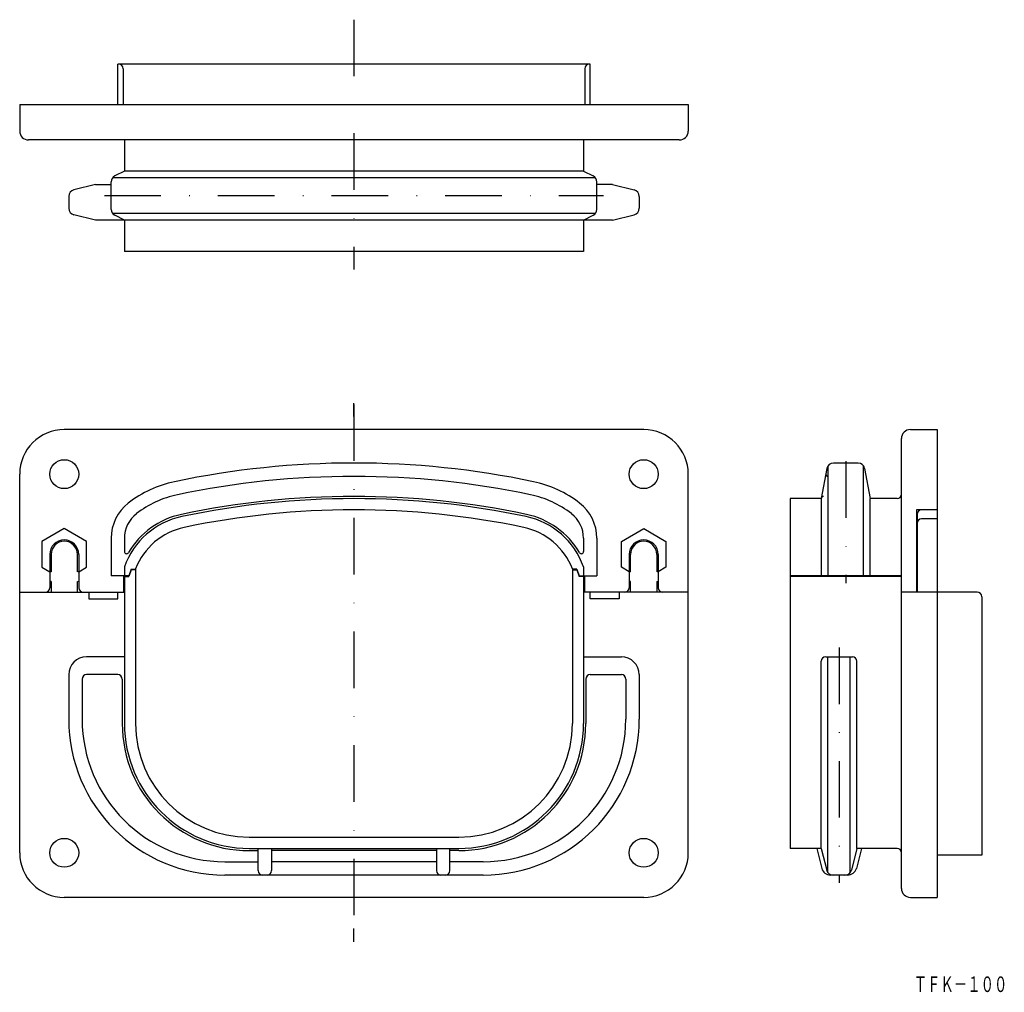
# Model space of a CAD drawing. Extents: x 3480 to 3701, y 3009 to 3227.
import ezdxf
from ezdxf.enums import TextEntityAlignment as Align

# ---------------------------------------------------------------- set-up
doc = ezdxf.new("R2010")
doc.units = 0
doc.linetypes.add('DASHDOT', pattern=[25.4, 12.7, -6.35, 0, -6.35])
doc.linetypes.add('HIDDEN', pattern=[9.525, 6.35, -3.175])
doc.layers.add('1', color=7, linetype='CONTINUOUS')
doc.styles.add('MDRAFSTD', font='TXT', dxfattribs={"bigfont": 'BIGFONT'})

msp = doc.modelspace()

# ---------------------------------------------------------------- linework, layer by layer
at = {"layer": '1', "color": 7, "linetype": 'DASHDOT'}
for p, q in [((3555.45, 3226.86), (3555.45, 3170.78)), ((3499.44, 3187.36), (3611.45, 3187.36)), ((3555.45, 3140.51), (3555.45, 3022.84)), ((3665.79, 3127.74), (3665.79, 3100.39)), ((3664.29, 3085.94), (3664.29, 3033.13))]:
    msp.add_line(p, q, dxfattribs=at)
at = {"layer": '1', "color": 7, "linetype": 'CONTINUOUS'}
for p, q in [((3608.45, 3216.86), (3502.45, 3216.86)), ((3502.45, 3207.86), (3502.45, 3216.86)), ((3608.45, 3207.86), (3608.45, 3216.86)), ((3503.65, 3215.86), (3503.65, 3207.86)), ((3607.25, 3215.86), (3607.25, 3207.86)), ((3480.45, 3207.86), (3630.45, 3207.86)), ((3480.45, 3207.86), (3480.45, 3201.86)), ((3630.45, 3207.86), (3630.45, 3201.86)), ((3628.45, 3199.86), (3482.45, 3199.86)), ((3503.95, 3199.86), (3503.95, 3192.86)), ((3606.95, 3199.86), (3606.95, 3192.86)), ((3503.95, 3192.86), (3501.77, 3191.78)), ((3606.95, 3192.86), (3503.95, 3192.86)), ((3606.95, 3192.86), (3609.12, 3191.78)), ((3500.95, 3184.29), (3500.95, 3190.44)), ((3609.62, 3191.36), (3501.27, 3191.36)), ((3609.95, 3184.29), (3609.95, 3190.44)), ((3497.45, 3189.86), (3492.58, 3188.65)), ((3497.45, 3189.86), (3500.95, 3189.86)), ((3613.45, 3189.86), (3609.95, 3189.86)), ((3613.45, 3189.86), (3618.31, 3188.65)), ((3491.45, 3187.19), (3491.45, 3184.54)), ((3619.45, 3187.19), (3619.45, 3184.54)), ((3497.45, 3181.86), (3492.58, 3183.08)), ((3613.45, 3181.86), (3497.45, 3181.86)), ((3609.62, 3183.36), (3501.27, 3183.36)), ((3503.95, 3181.86), (3501.77, 3182.95)), ((3503.95, 3181.86), (3503.95, 3174.86)), ((3606.95, 3181.86), (3609.12, 3182.95)), ((3606.95, 3181.86), (3606.95, 3174.86)), ((3613.45, 3181.86), (3618.31, 3183.08)), ((3606.95, 3174.86), (3503.95, 3174.86)), ((3555.45, 3137.78), (3555.45, 3140.78)), ((3620.45, 3134.84), (3490.45, 3134.84)), ((3678.29, 3031.84), (3678.29, 3132.84)), ((3680.29, 3134.84), (3686.29, 3134.84)), ((3686.29, 3134.84), (3686.29, 3029.84)), ((3661.56, 3126.12), (3660.29, 3119.34)), ((3661.79, 3126.68), (3661.79, 3102.04)), ((3668.55, 3127.34), (3663.04, 3127.34)), ((3669.79, 3102.04), (3669.79, 3126.68)), ((3670.02, 3126.12), (3671.29, 3119.34)), ((3480.45, 3039.84), (3480.45, 3124.84)), ((3630.45, 3039.84), (3630.45, 3124.84)), ((3660.29, 3119.34), (3653.29, 3119.34)), ((3653.29, 3119.34), (3653.29, 3040.84)), ((3660.29, 3119.34), (3660.29, 3102.04)), ((3677.29, 3119.34), (3671.29, 3119.34)), ((3671.29, 3102.04), (3671.29, 3119.34)), ((3686.29, 3116.84), (3681.69, 3116.84)), ((3681.69, 3116.84), (3681.69, 3098.34)), ((3681.79, 3115.84), (3681.79, 3098.34)), ((3686.29, 3114.84), (3682.79, 3114.84)), ((3490.45, 3112.61), (3485.45, 3109.73)), ((3495.45, 3109.73), (3490.45, 3112.61)), ((3615.45, 3109.73), (3620.45, 3112.61)), ((3620.45, 3112.61), (3625.45, 3109.73)), ((3485.45, 3109.73), (3485.45, 3103.95)), ((3495.45, 3103.95), (3495.45, 3109.73)), ((3500.95, 3110.44), (3500.95, 3102.04)), ((3503.95, 3110.44), (3503.95, 3107.48)), ((3606.95, 3110.44), (3606.95, 3107.48)), ((3609.95, 3110.44), (3609.95, 3102.04)), ((3615.45, 3103.95), (3615.45, 3109.73)), ((3625.45, 3109.73), (3625.45, 3103.95)), ((3487.2, 3106.84), (3487.2, 3099.34)), ((3487.5, 3106.84), (3487.5, 3102.94)), ((3493.4, 3102.94), (3493.4, 3106.84)), ((3493.7, 3106.84), (3493.7, 3099.34)), ((3617.2, 3106.84), (3617.2, 3099.34)), ((3617.5, 3102.94), (3617.5, 3106.84)), ((3623.4, 3106.84), (3623.4, 3102.94)), ((3623.7, 3106.84), (3623.7, 3099.34)), ((3485.45, 3103.95), (3487.2, 3102.94)), ((3493.7, 3102.94), (3495.45, 3103.95)), ((3503.95, 3104.03), (3503.95, 3102.04)), ((3606.95, 3104.03), (3606.95, 3102.04)), ((3617.2, 3102.94), (3615.45, 3103.95)), ((3625.45, 3103.95), (3623.7, 3102.94)), ((3487.2, 3102.84), (3487.5, 3102.97)), ((3493.7, 3102.84), (3493.4, 3102.97)), ((3504.95, 3102.04), (3500.95, 3102.04)), ((3503.75, 3102.04), (3503.75, 3098.34)), ((3503.95, 3101.84), (3504.95, 3101.84)), ((3503.95, 3101.84), (3503.95, 3068.84)), ((3505.45, 3103.54), (3504.95, 3102.04)), ((3505.45, 3103.34), (3504.95, 3101.84)), ((3505.45, 3103.54), (3506.45, 3103.54)), ((3506.45, 3103.34), (3505.45, 3103.34)), ((3506.45, 3103.58), (3506.45, 3098.34)), ((3506.45, 3103.34), (3506.45, 3068.84)), ((3604.45, 3103.58), (3604.45, 3098.34)), ((3605.45, 3103.54), (3604.45, 3103.54)), ((3604.45, 3103.34), (3604.45, 3068.84)), ((3604.45, 3103.34), (3605.45, 3103.34)), ((3605.45, 3103.54), (3605.95, 3102.04)), ((3605.45, 3103.34), (3605.95, 3101.84)), ((3605.95, 3102.04), (3609.95, 3102.04)), ((3606.95, 3101.84), (3605.95, 3101.84)), ((3606.95, 3101.84), (3606.95, 3068.84)), ((3607.15, 3102.04), (3607.15, 3098.34)), ((3617.2, 3102.84), (3617.5, 3102.97)), ((3623.7, 3102.84), (3623.4, 3102.97)), ((3678.29, 3102.04), (3653.29, 3102.04)), ((3678.29, 3101.84), (3653.29, 3101.84)), ((3487.5, 3100.71), (3487.2, 3100.84)), ((3487.5, 3100.71), (3487.5, 3098.34)), ((3493.4, 3100.71), (3493.7, 3100.84)), ((3493.4, 3098.34), (3493.4, 3100.71)), ((3617.5, 3100.71), (3617.2, 3100.84)), ((3617.5, 3098.34), (3617.5, 3100.71)), ((3623.4, 3100.71), (3623.7, 3100.84)), ((3623.4, 3100.71), (3623.4, 3098.34)), ((3480.45, 3098.34), (3503.95, 3098.34)), ((3495.95, 3098.34), (3495.95, 3096.84)), ((3502.45, 3096.84), (3502.45, 3098.34)), ((3630.45, 3098.34), (3606.95, 3098.34)), ((3608.45, 3096.84), (3608.45, 3098.34)), ((3614.95, 3098.34), (3614.95, 3096.84)), ((3695.29, 3098.34), (3678.29, 3098.34)), ((3696.29, 3097.34), (3696.29, 3039.34)), ((3495.95, 3096.84), (3502.45, 3096.84)), ((3614.95, 3096.84), (3608.45, 3096.84)), ((3503.95, 3083.84), (3495.45, 3083.84)), ((3606.95, 3083.84), (3615.45, 3083.84)), ((3660.29, 3040.84), (3660.29, 3082.84)), ((3661.29, 3083.84), (3667.29, 3083.84)), ((3661.79, 3035.4), (3661.79, 3083.84)), ((3666.79, 3035.4), (3666.79, 3083.84)), ((3668.29, 3040.84), (3668.29, 3082.84)), ((3491.45, 3079.84), (3491.45, 3069.84)), ((3502.45, 3079.84), (3495.45, 3079.84)), ((3608.45, 3079.84), (3615.45, 3079.84)), ((3619.45, 3079.84), (3619.45, 3069.84)), ((3494.45, 3078.84), (3494.45, 3069.84)), ((3503.45, 3078.84), (3503.45, 3068.84)), ((3607.45, 3078.84), (3607.45, 3068.84)), ((3616.45, 3078.84), (3616.45, 3069.84)), ((3531.95, 3043.34), (3578.95, 3043.34)), ((3531.95, 3040.84), (3578.95, 3040.84)), ((3531.95, 3040.34), (3533.95, 3040.34)), ((3533.95, 3035.84), (3533.95, 3040.84)), ((3536.95, 3040.84), (3536.95, 3035.84)), ((3573.95, 3040.34), (3536.95, 3040.34)), ((3573.95, 3040.84), (3573.95, 3035.84)), ((3576.95, 3035.84), (3576.95, 3040.84)), ((3578.95, 3040.34), (3576.95, 3040.34)), ((3660.29, 3040.84), (3653.29, 3040.84)), ((3659.29, 3040.84), (3660.41, 3036.35)), ((3660.29, 3040.84), (3661.51, 3035.98)), ((3668.29, 3040.84), (3667.08, 3035.98)), ((3669.29, 3040.84), (3668.17, 3036.35)), ((3677.29, 3040.84), (3668.29, 3040.84)), ((3526.45, 3037.84), (3533.95, 3037.84)), ((3573.95, 3037.84), (3536.95, 3037.84)), ((3584.45, 3037.84), (3576.95, 3037.84)), ((3696.29, 3039.34), (3686.29, 3039.34)), ((3584.45, 3034.84), (3526.45, 3034.84)), ((3666.23, 3034.84), (3662.36, 3034.84)), ((3620.45, 3029.84), (3490.45, 3029.84)), ((3680.29, 3029.84), (3686.29, 3029.84)), ((3555.45, 3019.84), (3555.45, 3022.84))]:
    msp.add_line(p, q, dxfattribs=at)
for centre in [(3490.45, 3124.84), (3620.45, 3124.84), (3490.45, 3039.84), (3620.45, 3039.84)]:
    msp.add_circle(centre, 3.25, dxfattribs=at)
for centre, radius, start, end in [((3502.65, 3215.86), 1, 0, 90), ((3608.25, 3215.86), 1, 90, 180), ((3482.45, 3201.86), 2, 180, 270), ((3628.45, 3201.86), 2, 270, 0), ((3502.45, 3190.44), 1.5, 116.565, 180), ((3608.45, 3190.44), 1.5, 0, 63.435), ((3492.95, 3187.19), 1.5, 104.0362, 180), ((3617.95, 3187.19), 1.5, 0, 75.9638), ((3492.95, 3184.54), 1.5, 180, 255.9638), ((3502.45, 3184.29), 1.5, 180, 243.435), ((3608.45, 3184.29), 1.5, 296.565, 0), ((3617.95, 3184.54), 1.5, 284.0362, 0), ((3490.45, 3124.84), 10, 90, 180), ((3620.45, 3124.84), 10, 0, 90), ((3680.29, 3132.84), 2, 90, 180), ((3555.45, 2931.84), 195.5, 78.1188, 101.8812), ((3663.04, 3125.84), 1.5, 90, 169.3803), ((3668.55, 3125.84), 1.5, 10.6197, 90), ((3555.45, 2931.84), 192.5, 78.1188, 101.8812), ((3520.45, 3098.2), 25.5, 101.8812, 127.7998), ((3590.45, 3098.2), 25.5, 52.2002, 78.1188), ((3520.45, 3098.2), 22.5, 101.8812, 127.7998), ((3555.45, 2931.84), 188, 78.1188, 101.8812), ((3590.45, 3098.2), 22.5, 52.2002, 78.1188), ((3677.29, 3120.34), 1, 270, 0), ((3510.95, 3110.44), 10, 127.7998, 180), ((3555.45, 2931.84), 187.5, 78.1188, 101.8812), ((3599.95, 3110.44), 10, 0, 52.2002), ((3510.95, 3110.44), 7, 127.7998, 180), ((3520.45, 3098.2), 17.5, 101.8812, 160.537), ((3520.45, 3098.2), 18, 101.8812, 149.8674), ((3555.45, 2931.84), 185, 78.1188, 101.8812), ((3590.45, 3098.2), 17.5, 19.463, 78.1188), ((3590.45, 3098.2), 18, 30.1326, 78.1188), ((3599.95, 3110.44), 7, 0, 52.2002), ((3682.79, 3115.84), 1, 90, 180), ((3520.45, 3098.2), 15, 101.8812, 158.9604), ((3590.45, 3098.2), 15, 21.0396, 78.1188), ((3682.79, 3113.84), 1, 90, 180), ((3490.45, 3106.84), 3.25, 0, 180), ((3490.45, 3106.84), 2.95, 0, 180), ((3620.45, 3106.84), 3.25, 0, 180), ((3620.45, 3106.84), 2.95, 0, 180), ((3504.45, 3107.48), 0.5, 180, 329.8674), ((3606.45, 3107.48), 0.5, 210.1326, 0), ((3486.2, 3099.34), 1, 270, 0), ((3494.7, 3099.34), 1, 180, 270), ((3616.2, 3099.34), 1, 270, 0), ((3624.7, 3099.34), 1, 180, 270), ((3695.29, 3097.34), 1, 0, 90), ((3495.45, 3079.84), 4, 90, 180), ((3615.45, 3079.84), 4, 0, 90), ((3661.29, 3082.84), 1, 90, 180), ((3667.29, 3082.84), 1, 0, 90), ((3495.45, 3078.84), 1, 90, 180), ((3502.45, 3078.84), 1, 0, 90), ((3608.45, 3078.84), 1, 90, 180), ((3615.45, 3078.84), 1, 0, 90), ((3526.45, 3069.84), 35, 180, 270), ((3526.45, 3069.84), 32, 180, 270), ((3531.95, 3068.84), 28.5, 180, 270), ((3531.95, 3068.84), 28, 180, 270), ((3531.95, 3068.84), 25.5, 180, 270), ((3578.95, 3068.84), 25.5, 270, 0), ((3578.95, 3068.84), 28, 270, 0), ((3578.95, 3068.84), 28.5, 270, 0), ((3584.45, 3069.84), 35, 270, 0), ((3584.45, 3069.84), 32, 270, 0), ((3677.29, 3039.84), 1, 0, 90), ((3490.45, 3039.84), 10, 180, 270), ((3620.45, 3039.84), 10, 270, 0), ((3534.95, 3035.84), 1, 180, 270), ((3535.95, 3035.84), 1, 270, 0), ((3574.95, 3035.84), 1, 180, 270), ((3575.95, 3035.84), 1, 270, 0), ((3662.36, 3036.84), 2, 194.0362, 270), ((3662.96, 3036.34), 1.5, 194.0362, 270), ((3665.62, 3036.34), 1.5, 270, 345.9638), ((3666.23, 3036.84), 2, 270, 345.9638), ((3680.29, 3031.84), 2, 180, 270)]:
    msp.add_arc(centre, radius, start, end, dxfattribs=at)
at = {"layer": '1', "color": 7, "linetype": 'HIDDEN'}
for centre, start, end in [((3661.83, 3124.84), 169.3803, 270), ((3660.8, 3119.34), 90, 169.3803)]:
    msp.add_arc(centre, 0.5, start, end, dxfattribs=at)

# ---------------------------------------------------------------- texts
at = {"layer": '1', "color": 7, "linetype": 'CONTINUOUS', "style": 'MDRAFSTD', "oblique": 15, "width": 0.74908}
msp.add_text('ＴＦＫ－１００', height=3.5, dxfattribs=at).set_placement((3681.03, 3008.58), (3702.05, 3008.58), align=Align.FIT)

doc.saveas('drawing.dxf')
